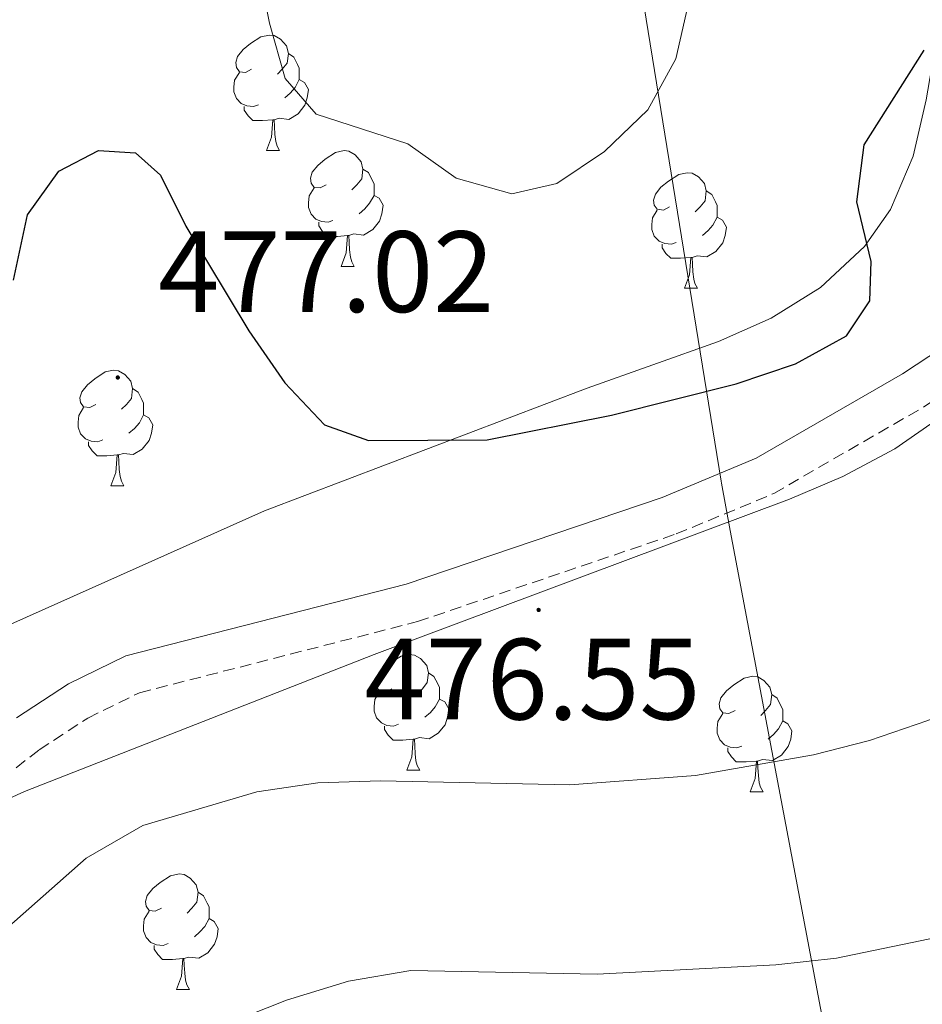
# Model space of a CAD drawing. Units: metres. Extents: x 572505 to 576992, y 4723791 to 4726809.
# Drawn here: x 574933 to 575011, y 4724555 to 4724641 of the extents above; entities that cross this region are included whole.
import ezdxf
from ezdxf.enums import TextEntityAlignment as Align

# ---------------------------------------------------------------- set-up
doc = ezdxf.new("R2010")
doc.units = ezdxf.units.M
doc.header["$MEASUREMENT"] = 0
doc.linetypes.add('TRAZOSX2', pattern=[1.5, 1, -0.5])
for name, color, linetype, lineweight in [('Carátula', 7, 'Continuous', 5), ('Level 1', 19, 'Continuous', 0), ('Level 21', 19, 'Continuous', 0), ('Level 35', 92, 'Continuous', 0), ('Level 36', 19, 'Continuous', 40), ('Level 4', 36, 'Continuous', 30), ('Level 41', 19, 'Continuous', 0), ('Level 5', 36, 'Continuous', 0), ('Level 7', 1, 'Continuous', 0)]:
    doc.layers.add(name, color=color, linetype=linetype, lineweight=lineweight)
doc.styles.add('Arial', font='ARIAL.TTF', dxfattribs={"height": 0.2})

# ---------------------------------------------------------------- blocks, each defined once
blk = doc.blocks.new('5PATER')
at = {"layer": 'Carátula', "linetype": 'Continuous', "lineweight": 5}
h = blk.add_hatch(color=250, dxfattribs=at)
edge = h.paths.add_edge_path()
edge.add_ellipse((0, 0.01), major_axis=(-1.33, -1.34), ratio=0.999422, start_angle=0, end_angle=360)

msp = doc.modelspace()

# ---------------------------------------------------------------- linework, layer by layer
at = {"layer": 'Level 1', "color": 19, "linetype": 'Continuous', "lineweight": 0, "ltscale": 0.5}
msp.add_polyline3d([(575062.727, 4724212.142, 493.46), (575062.677, 4724212.412, 493.53), (575055.226, 4724257.774, 506.67), (575046.817, 4724312.125, 519.58), (575034.52, 4724376.447, 514.53), (575023.342, 4724435.839, 504.64), (575014.404, 4724490.961, 504.85), (575002.786, 4724552.623, 486.94), (574994.565, 4724596.224, 476.62), (574993.796, 4724600.334, 476.37), (574993.756, 4724600.494, 476.37), (574984.537, 4724657.376, 465.38), (574976.379, 4724712.508, 461.61), (574967.46, 4724766.859, 455.07), (574959.092, 4724825.421, 453.11), (574952.001, 4724872.062, 450), (574946.805, 4724893.223, 448.14), (574945.427, 4724898.843, 447.72), (574944.897, 4724900.994, 447.68), (574943.498, 4724906.714, 447.58), (574936.062, 4724926.955, 446.56), (574930.106, 4724943.136, 446.43), (574927.038, 4724951.486, 446.82)], dxfattribs=at)
at = {"layer": 'Level 21', "color": 19, "linetype": 'Continuous', "lineweight": 0}
msp.add_polyline3d([(574932.644, 4724579.961, 477.22), (574937.155, 4724582.91, 477.17), (574942.135, 4724585.35, 477.13), (574966.455, 4724591.577, 476.73), (574988.666, 4724599.095, 476.37), (574996.816, 4724602.494, 476.37), (575009.507, 4724609.813, 476.38), (575012.958, 4724612.113, 476.37), (575015.318, 4724614.992, 476.41), (575016.439, 4724620.662, 476.5), (575017.991, 4724632.552, 476.27), (575023.936, 4724658.612, 474.66), (575025.497, 4724663.662, 474.23), (575027.308, 4724667.762, 473.88), (575030.489, 4724672.502, 473.55), (575034.509, 4724676.321, 473.22), (575046.001, 4724684.73, 472.17), (575057.732, 4724694.049, 471.29), (575061.952, 4724697.109, 470.9), (575063.583, 4724698.098, 470.74)], dxfattribs=at)
at = {"layer": 'Level 21', "color": 19, "linetype": 'TRAZOSX2', "lineweight": 0}
msp.add_polyline3d([(574866.971, 4724552.077, 479.01), (574869.851, 4724552.967, 478.86), (574884.421, 4724556.465, 478.14), (574899.572, 4724560.204, 477.91), (574904.362, 4724561.623, 477.76), (574913.642, 4724565.002, 477.48), (574918.312, 4724566.792, 477.43), (574925.513, 4724570.131, 477.35), (574934.624, 4724577.19, 477.22), (574938.834, 4724579.95, 477.17), (574943.324, 4724582.15, 477.13), (574967.435, 4724588.317, 476.73), (574989.865, 4724595.925, 476.37), (574998.326, 4724599.434, 476.37), (575011.307, 4724606.923, 476.38), (575015.257, 4724609.562, 476.37), (575018.488, 4724613.502, 476.41), (575019.028, 4724616.212, 476.45)], dxfattribs=at)
at = {"layer": 'Level 35', "color": 92, "linetype": 'Continuous', "lineweight": 0, "ltscale": 0.5}
for points in [[(575039.693, 4724694.991, 476.05), (575030.031, 4724683.372, 476.22), (575027.79, 4724679.502, 476.31), (575021.728, 4724665.792, 476.68), (575014.655, 4724648.323, 477.23), (575013.254, 4724643.543, 477.4), (575011.562, 4724633.593, 477.77), (575010.411, 4724628.703, 477.95), (575008.46, 4724624.083, 478.14), (575006.21, 4724620.863, 478.28), (575002.389, 4724617.304, 478.46), (574998.119, 4724614.664, 478.65), (574993.548, 4724612.635, 478.84), (574982.138, 4724608.586, 479.33), (574954.157, 4724597.939, 481.24), (574922.365, 4724583.722, 483.16)], [(574963.664, 4724585.477, 482.93), (574999.685, 4724598.944, 481.36), (575004.336, 4724600.913, 481.13), (575008.826, 4724603.303, 480.89), (575012.996, 4724606.193, 480.66), (575016.687, 4724609.662, 480.42), (575019.688, 4724613.712, 480.18), (575021.818, 4724618.342, 479.89), (575025.221, 4724632.902, 478.89), (575026.092, 4724635.502, 478.73), (575031.484, 4724649.381, 478.03), (575035.376, 4724658.511, 477.6), (575039.907, 4724667.49, 477.16), (575042.678, 4724672.19, 476.9), (575045.589, 4724676.45, 476.64), (575048.85, 4724680.43, 476.38), (575052.44, 4724684.049, 476.11), (575056.341, 4724687.259, 475.83), (575060.541, 4724689.999, 475.55)], [(574881.291, 4724553.006, 484.31), (574885.951, 4724555.315, 484.07), (574890.741, 4724556.865, 483.87), (574900.391, 4724559.164, 483.55), (574905.081, 4724560.683, 483.42), (574933.363, 4724573.581, 482.65), (574963.664, 4724585.477, 482.93)]]:
    msp.add_polyline3d(points, dxfattribs=at)
at = {"layer": 'Level 36', "color": 92, "linetype": 'Continuous', "lineweight": 0}
for points in [[(574953.045, 4724636.249, 0.01), (574952.524, 4724635.979, 0.01), (574951.985, 4724636.039, 0.01), (574951.725, 4724636.409, 0.01), (574951.665, 4724636.829, 0.01), (574951.825, 4724637.349, 0.01), (574952.305, 4724637.949, 0.01), (574952.945, 4724638.479, 0.01), (574953.835, 4724639.059, 0.01), (574954.585, 4724639.219, 0.01), (574955.005, 4724639.169, 0.01), (574955.545, 4724638.849, 0.01), (574956.075, 4724638.269, 0.01), (574956.235, 4724637.629, 0.01), (574956.125, 4724636.779, 0.01), (574955.704, 4724636.249, 0.01), (574955.284, 4724635.819, 0.01)], [(574953.045, 4724636.249, 0.01), (574952.524, 4724635.979, 0.01), (574951.985, 4724636.039, 0.01), (574951.725, 4724636.409, 0.01), (574951.665, 4724636.829, 0.01), (574951.825, 4724637.349, 0.01), (574952.305, 4724637.949, 0.01), (574952.945, 4724638.479, 0.01), (574953.835, 4724639.059, 0.01), (574954.585, 4724639.219, 0.01), (574955.005, 4724639.169, 0.01), (574955.545, 4724638.849, 0.01), (574956.075, 4724638.269, 0.01), (574956.235, 4724637.629, 0.01), (574956.125, 4724636.779, 0.01), (574955.704, 4724636.249, 0.01), (574955.284, 4724635.819, 0.01)], [(574956.235, 4724637.629, 0.01), (574956.705, 4724637.309, 0.01), (574957.024, 4724636.669, 0.01), (574957.184, 4724636.349, 0.01), (574957.184, 4724635.769, 0.01), (574957.184, 4724635.349, 0.01), (574956.814, 4724634.659, 0.01), (574956.394, 4724634.179, 0.01), (574955.914, 4724633.759, 0.01)], [(574956.235, 4724637.629, 0.01), (574956.705, 4724637.309, 0.01), (574957.024, 4724636.669, 0.01), (574957.184, 4724636.349, 0.01), (574957.184, 4724635.769, 0.01), (574957.184, 4724635.349, 0.01), (574956.814, 4724634.659, 0.01), (574956.394, 4724634.179, 0.01), (574955.914, 4724633.759, 0.01)], [(574953.634, 4724633.169, 0.01), (574953.204, 4724633.009, 0.01), (574952.624, 4724633.069, 0.01), (574952.144, 4724633.279, 0.01), (574951.724, 4724633.699, 0.01), (574951.504, 4724634.289, 0.01), (574951.504, 4724634.709, 0.01), (574951.564, 4724635.289, 0.01), (574951.984, 4724635.979, 0.01)], [(574953.634, 4724633.169, 0.01), (574953.204, 4724633.009, 0.01), (574952.624, 4724633.069, 0.01), (574952.144, 4724633.279, 0.01), (574951.724, 4724633.699, 0.01), (574951.504, 4724634.289, 0.01), (574951.504, 4724634.709, 0.01), (574951.564, 4724635.289, 0.01), (574951.984, 4724635.979, 0.01)], [(574957.184, 4724635.349, 0.01), (574957.644, 4724635.099, 0.01), (574957.984, 4724634.479, 0.01), (574957.874, 4724633.759, 0.01), (574957.664, 4724633.119, 0.01), (574957.084, 4724632.379, 0.01), (574956.284, 4724631.899, 0.01), (574955.434, 4724631.999, 0.01), (574955.004, 4724631.869, 0.01)], [(574957.184, 4724635.349, 0.01), (574957.644, 4724635.099, 0.01), (574957.984, 4724634.479, 0.01), (574957.874, 4724633.759, 0.01), (574957.664, 4724633.119, 0.01), (574957.084, 4724632.379, 0.01), (574956.284, 4724631.899, 0.01), (574955.434, 4724631.999, 0.01), (574955.004, 4724631.869, 0.01)], [(574954.894, 4724631.869, 0.01), (574954.004, 4724631.789, 0.01), (574953.164, 4724631.789, 0.01), (574952.734, 4724632.219, 0.01), (574952.414, 4724632.689, 0.01), (574952.414, 4724633.009, 0.01)], [(574954.894, 4724631.869, 0.01), (574954.004, 4724631.789, 0.01), (574953.164, 4724631.789, 0.01), (574952.734, 4724632.219, 0.01), (574952.414, 4724632.689, 0.01), (574952.414, 4724633.009, 0.01)], [(574954.343, 4724629.189, 0.01), (574954.783, 4724630.349, 0.01), (574954.894, 4724631.869, 0.01), (574955.004, 4724631.869, 0.01), (574955.043, 4724631.289, 0.01), (574955.073, 4724630.599, 0.01), (574955.143, 4724629.989, 0.01), (574955.263, 4724629.589, 0.01), (574955.473, 4724629.189, 0.01)], [(574954.343, 4724629.189, 0.01), (574954.783, 4724630.349, 0.01), (574954.894, 4724631.869, 0.01), (574955.004, 4724631.869, 0.01), (574955.043, 4724631.289, 0.01), (574955.073, 4724630.599, 0.01), (574955.143, 4724629.989, 0.01), (574955.263, 4724629.589, 0.01), (574955.473, 4724629.189, 0.01)], [(574954.343, 4724629.189, 0.01), (574955.473, 4724629.189, 0.01)], [(574954.343, 4724629.189, 0.01), (574955.473, 4724629.189, 0.01)], [(574959.522, 4724626.208, 0.01), (574958.992, 4724625.948, 0.01), (574958.462, 4724625.999, 0.01), (574958.202, 4724626.369, 0.01), (574958.142, 4724626.799, 0.01), (574958.303, 4724627.319, 0.01), (574958.783, 4724627.909, 0.01), (574959.423, 4724628.438, 0.01), (574960.323, 4724629.028, 0.01), (574961.063, 4724629.188, 0.01), (574961.483, 4724629.128, 0.01), (574962.023, 4724628.818, 0.01), (574962.543, 4724628.228, 0.01), (574962.702, 4724627.588, 0.01), (574962.602, 4724626.738, 0.01), (574962.172, 4724626.208, 0.01), (574961.752, 4724625.788, 0.01)], [(574959.522, 4724626.208, 0.01), (574958.992, 4724625.948, 0.01), (574958.462, 4724625.999, 0.01), (574958.202, 4724626.369, 0.01), (574958.142, 4724626.799, 0.01), (574958.303, 4724627.319, 0.01), (574958.783, 4724627.909, 0.01), (574959.423, 4724628.438, 0.01), (574960.323, 4724629.028, 0.01), (574961.063, 4724629.188, 0.01), (574961.483, 4724629.128, 0.01), (574962.023, 4724628.818, 0.01), (574962.543, 4724628.228, 0.01), (574962.702, 4724627.588, 0.01), (574962.602, 4724626.738, 0.01), (574962.172, 4724626.208, 0.01), (574961.752, 4724625.788, 0.01)], [(574962.702, 4724627.588, 0.01), (574963.182, 4724627.278, 0.01), (574963.502, 4724626.638, 0.01), (574963.662, 4724626.318, 0.01), (574963.662, 4724625.738, 0.01), (574963.662, 4724625.308, 0.01), (574963.282, 4724624.618, 0.01), (574962.862, 4724624.138, 0.01), (574962.382, 4724623.718, 0.01)], [(574962.702, 4724627.588, 0.01), (574963.182, 4724627.278, 0.01), (574963.502, 4724626.638, 0.01), (574963.662, 4724626.318, 0.01), (574963.662, 4724625.738, 0.01), (574963.662, 4724625.308, 0.01), (574963.282, 4724624.618, 0.01), (574962.862, 4724624.138, 0.01), (574962.382, 4724623.718, 0.01)], [(574989.291, 4724624.305, 0.01), (574988.761, 4724624.035, 0.01), (574988.231, 4724624.095, 0.01), (574987.971, 4724624.465, 0.01), (574987.911, 4724624.885, 0.01), (574988.071, 4724625.405, 0.01), (574988.551, 4724626.005, 0.01), (574989.191, 4724626.535, 0.01), (574990.091, 4724627.115, 0.01), (574990.831, 4724627.275, 0.01), (574991.261, 4724627.225, 0.01), (574991.791, 4724626.905, 0.01), (574992.321, 4724626.325, 0.01), (574992.481, 4724625.685, 0.01), (574992.371, 4724624.845, 0.01), (574991.941, 4724624.305, 0.01), (574991.521, 4724623.875, 0.01)], [(574989.291, 4724624.305, 0.01), (574988.761, 4724624.035, 0.01), (574988.231, 4724624.095, 0.01), (574987.971, 4724624.465, 0.01), (574987.911, 4724624.885, 0.01), (574988.071, 4724625.405, 0.01), (574988.551, 4724626.005, 0.01), (574989.191, 4724626.535, 0.01), (574990.091, 4724627.115, 0.01), (574990.831, 4724627.275, 0.01), (574991.261, 4724627.225, 0.01), (574991.791, 4724626.905, 0.01), (574992.321, 4724626.325, 0.01), (574992.481, 4724625.685, 0.01), (574992.371, 4724624.845, 0.01), (574991.941, 4724624.305, 0.01), (574991.521, 4724623.875, 0.01)], [(574960.102, 4724623.128, 0.01), (574959.682, 4724622.968, 0.01), (574959.102, 4724623.028, 0.01), (574958.622, 4724623.238, 0.01), (574958.202, 4724623.669, 0.01), (574957.982, 4724624.249, 0.01), (574957.982, 4724624.669, 0.01), (574958.042, 4724625.259, 0.01), (574958.462, 4724625.949, 0.01)], [(574960.102, 4724623.128, 0.01), (574959.682, 4724622.968, 0.01), (574959.102, 4724623.028, 0.01), (574958.622, 4724623.238, 0.01), (574958.202, 4724623.669, 0.01), (574957.982, 4724624.249, 0.01), (574957.982, 4724624.669, 0.01), (574958.042, 4724625.259, 0.01), (574958.462, 4724625.949, 0.01)], [(574963.662, 4724625.308, 0.01), (574964.112, 4724625.058, 0.01), (574964.462, 4724624.448, 0.01), (574964.342, 4724623.718, 0.01), (574964.142, 4724623.078, 0.01), (574963.551, 4724622.338, 0.01), (574962.761, 4724621.858, 0.01), (574961.901, 4724621.968, 0.01), (574961.481, 4724621.838, 0.01)], [(574963.662, 4724625.308, 0.01), (574964.112, 4724625.058, 0.01), (574964.462, 4724624.448, 0.01), (574964.342, 4724623.718, 0.01), (574964.142, 4724623.078, 0.01), (574963.551, 4724622.338, 0.01), (574962.761, 4724621.858, 0.01), (574961.901, 4724621.968, 0.01), (574961.481, 4724621.838, 0.01)], [(574992.481, 4724625.685, 0.01), (574992.951, 4724625.375, 0.01), (574993.271, 4724624.735, 0.01), (574993.431, 4724624.415, 0.01), (574993.431, 4724623.835, 0.01), (574993.43, 4724623.405, 0.01), (574993.06, 4724622.725, 0.01), (574992.64, 4724622.245, 0.01), (574992.16, 4724621.825, 0.01)], [(574992.481, 4724625.685, 0.01), (574992.951, 4724625.375, 0.01), (574993.271, 4724624.735, 0.01), (574993.431, 4724624.415, 0.01), (574993.431, 4724623.835, 0.01), (574993.43, 4724623.405, 0.01), (574993.06, 4724622.725, 0.01), (574992.64, 4724622.245, 0.01), (574992.16, 4724621.825, 0.01)], [(574989.88, 4724621.225, 0.01), (574989.45, 4724621.065, 0.01), (574988.87, 4724621.125, 0.01), (574988.39, 4724621.335, 0.01), (574987.97, 4724621.755, 0.01), (574987.75, 4724622.345, 0.01), (574987.751, 4724622.765, 0.01), (574987.811, 4724623.345, 0.01), (574988.231, 4724624.035, 0.01)], [(574989.88, 4724621.225, 0.01), (574989.45, 4724621.065, 0.01), (574988.87, 4724621.125, 0.01), (574988.39, 4724621.335, 0.01), (574987.97, 4724621.755, 0.01), (574987.75, 4724622.345, 0.01), (574987.751, 4724622.765, 0.01), (574987.811, 4724623.345, 0.01), (574988.231, 4724624.035, 0.01)], [(574961.361, 4724621.838, 0.01), (574960.481, 4724621.748, 0.01), (574959.631, 4724621.748, 0.01), (574959.202, 4724622.178, 0.01), (574958.882, 4724622.658, 0.01), (574958.882, 4724622.968, 0.01)], [(574961.361, 4724621.838, 0.01), (574960.481, 4724621.748, 0.01), (574959.631, 4724621.748, 0.01), (574959.202, 4724622.178, 0.01), (574958.882, 4724622.658, 0.01), (574958.882, 4724622.968, 0.01)], [(574993.43, 4724623.405, 0.01), (574993.88, 4724623.165, 0.01), (574994.23, 4724622.545, 0.01), (574994.12, 4724621.825, 0.01), (574993.91, 4724621.185, 0.01), (574993.32, 4724620.445, 0.01), (574992.53, 4724619.965, 0.01), (574991.68, 4724620.065, 0.01), (574991.25, 4724619.925, 0.01)], [(574993.43, 4724623.405, 0.01), (574993.88, 4724623.165, 0.01), (574994.23, 4724622.545, 0.01), (574994.12, 4724621.825, 0.01), (574993.91, 4724621.185, 0.01), (574993.32, 4724620.445, 0.01), (574992.53, 4724619.965, 0.01), (574991.68, 4724620.065, 0.01), (574991.25, 4724619.925, 0.01)], [(574960.821, 4724619.148, 0.01), (574961.261, 4724620.308, 0.01), (574961.361, 4724621.838, 0.01), (574961.481, 4724621.838, 0.01), (574961.511, 4724621.248, 0.01), (574961.541, 4724620.568, 0.01), (574961.621, 4724619.948, 0.01), (574961.731, 4724619.548, 0.01), (574961.941, 4724619.148, 0.01)], [(574960.821, 4724619.148, 0.01), (574961.261, 4724620.308, 0.01), (574961.361, 4724621.838, 0.01), (574961.481, 4724621.838, 0.01), (574961.511, 4724621.248, 0.01), (574961.541, 4724620.568, 0.01), (574961.621, 4724619.948, 0.01), (574961.731, 4724619.548, 0.01), (574961.941, 4724619.148, 0.01)], [(574991.14, 4724619.925, 0.01), (574990.25, 4724619.845, 0.01), (574989.4, 4724619.845, 0.01), (574988.98, 4724620.275, 0.01), (574988.66, 4724620.745, 0.01), (574988.66, 4724621.065, 0.01)], [(574991.14, 4724619.925, 0.01), (574990.25, 4724619.845, 0.01), (574989.4, 4724619.845, 0.01), (574988.98, 4724620.275, 0.01), (574988.66, 4724620.745, 0.01), (574988.66, 4724621.065, 0.01)], [(574990.589, 4724617.245, 0.01), (574991.03, 4724618.405, 0.01), (574991.14, 4724619.925, 0.01), (574991.25, 4724619.925, 0.01), (574991.28, 4724619.345, 0.01), (574991.32, 4724618.665, 0.01), (574991.39, 4724618.045, 0.01), (574991.499, 4724617.645, 0.01), (574991.719, 4724617.245, 0.01)], [(574990.589, 4724617.245, 0.01), (574991.03, 4724618.405, 0.01), (574991.14, 4724619.925, 0.01), (574991.25, 4724619.925, 0.01), (574991.28, 4724619.345, 0.01), (574991.32, 4724618.665, 0.01), (574991.39, 4724618.045, 0.01), (574991.499, 4724617.645, 0.01), (574991.719, 4724617.245, 0.01)], [(574960.821, 4724619.148, 0.01), (574961.941, 4724619.148, 0.01)], [(574960.821, 4724619.148, 0.01), (574961.941, 4724619.148, 0.01)], [(574990.589, 4724617.245, 0.01), (574991.719, 4724617.245, 0.01)], [(574990.589, 4724617.245, 0.01), (574991.719, 4724617.245, 0.01)], [(574939.539, 4724607.16, 0.01), (574939.009, 4724606.9, 0.01), (574938.479, 4724606.95, 0.01), (574938.219, 4724607.32, 0.01), (574938.159, 4724607.75, 0.01), (574938.32, 4724608.27, 0.01), (574938.8, 4724608.86, 0.01), (574939.44, 4724609.39, 0.01), (574940.34, 4724609.98, 0.01), (574941.08, 4724610.14, 0.01), (574941.51, 4724610.08, 0.01), (574942.04, 4724609.77, 0.01), (574942.57, 4724609.18, 0.01), (574942.729, 4724608.54, 0.01), (574942.619, 4724607.69, 0.01), (574942.189, 4724607.16, 0.01), (574941.769, 4724606.74, 0.01)], [(574939.539, 4724607.16, 0.01), (574939.009, 4724606.9, 0.01), (574938.479, 4724606.95, 0.01), (574938.219, 4724607.32, 0.01), (574938.159, 4724607.75, 0.01), (574938.32, 4724608.27, 0.01), (574938.8, 4724608.86, 0.01), (574939.44, 4724609.39, 0.01), (574940.34, 4724609.98, 0.01), (574941.08, 4724610.14, 0.01), (574941.51, 4724610.08, 0.01), (574942.04, 4724609.77, 0.01), (574942.57, 4724609.18, 0.01), (574942.729, 4724608.54, 0.01), (574942.619, 4724607.69, 0.01), (574942.189, 4724607.16, 0.01), (574941.769, 4724606.74, 0.01)], [(574942.729, 4724608.54, 0.01), (574943.199, 4724608.23, 0.01), (574943.519, 4724607.59, 0.01), (574943.679, 4724607.27, 0.01), (574943.679, 4724606.69, 0.01), (574943.679, 4724606.26, 0.01), (574943.309, 4724605.57, 0.01), (574942.889, 4724605.09, 0.01), (574942.409, 4724604.67, 0.01)], [(574942.729, 4724608.54, 0.01), (574943.199, 4724608.23, 0.01), (574943.519, 4724607.59, 0.01), (574943.679, 4724607.27, 0.01), (574943.679, 4724606.69, 0.01), (574943.679, 4724606.26, 0.01), (574943.309, 4724605.57, 0.01), (574942.889, 4724605.09, 0.01), (574942.409, 4724604.67, 0.01)], [(574940.129, 4724604.08, 0.01), (574939.699, 4724603.92, 0.01), (574939.119, 4724603.98, 0.01), (574938.639, 4724604.19, 0.01), (574938.219, 4724604.62, 0.01), (574937.999, 4724605.2, 0.01), (574937.999, 4724605.62, 0.01), (574938.059, 4724606.21, 0.01), (574938.479, 4724606.9, 0.01)], [(574940.129, 4724604.08, 0.01), (574939.699, 4724603.92, 0.01), (574939.119, 4724603.98, 0.01), (574938.639, 4724604.19, 0.01), (574938.219, 4724604.62, 0.01), (574937.999, 4724605.2, 0.01), (574937.999, 4724605.62, 0.01), (574938.059, 4724606.21, 0.01), (574938.479, 4724606.9, 0.01)], [(574943.679, 4724606.26, 0.01), (574944.129, 4724606.01, 0.01), (574944.479, 4724605.4, 0.01), (574944.369, 4724604.67, 0.01), (574944.158, 4724604.03, 0.01), (574943.568, 4724603.29, 0.01), (574942.778, 4724602.81, 0.01), (574941.928, 4724602.92, 0.01), (574941.498, 4724602.79, 0.01)], [(574943.679, 4724606.26, 0.01), (574944.129, 4724606.01, 0.01), (574944.479, 4724605.4, 0.01), (574944.369, 4724604.67, 0.01), (574944.158, 4724604.03, 0.01), (574943.568, 4724603.29, 0.01), (574942.778, 4724602.81, 0.01), (574941.928, 4724602.92, 0.01), (574941.498, 4724602.79, 0.01)], [(574941.388, 4724602.79, 0.01), (574940.498, 4724602.7, 0.01), (574939.648, 4724602.7, 0.01), (574939.229, 4724603.13, 0.01), (574938.909, 4724603.61, 0.01), (574938.909, 4724603.92, 0.01)], [(574941.388, 4724602.79, 0.01), (574940.498, 4724602.7, 0.01), (574939.648, 4724602.7, 0.01), (574939.229, 4724603.13, 0.01), (574938.909, 4724603.61, 0.01), (574938.909, 4724603.92, 0.01)], [(574940.838, 4724600.1, 0.01), (574941.278, 4724601.26, 0.01), (574941.388, 4724602.79, 0.01), (574941.498, 4724602.79, 0.01), (574941.528, 4724602.2, 0.01), (574941.568, 4724601.52, 0.01), (574941.638, 4724600.9, 0.01), (574941.748, 4724600.5, 0.01), (574941.968, 4724600.1, 0.01)], [(574940.838, 4724600.1, 0.01), (574941.278, 4724601.26, 0.01), (574941.388, 4724602.79, 0.01), (574941.498, 4724602.79, 0.01), (574941.528, 4724602.2, 0.01), (574941.568, 4724601.52, 0.01), (574941.638, 4724600.9, 0.01), (574941.748, 4724600.5, 0.01), (574941.968, 4724600.1, 0.01)], [(574940.838, 4724600.1, 0.01), (574941.968, 4724600.1, 0.01)], [(574940.838, 4724600.1, 0.01), (574941.968, 4724600.1, 0.01)], [(574965.203, 4724582.497, 0.01), (574964.673, 4724582.237, 0.01), (574964.143, 4724582.297, 0.01), (574963.884, 4724582.657, 0.01), (574963.824, 4724583.087, 0.01), (574963.984, 4724583.607, 0.01), (574964.464, 4724584.197, 0.01), (574965.104, 4724584.737, 0.01), (574966.004, 4724585.317, 0.01), (574966.744, 4724585.477, 0.01), (574967.174, 4724585.417, 0.01), (574967.704, 4724585.107, 0.01), (574968.234, 4724584.517, 0.01), (574968.394, 4724583.877, 0.01), (574968.283, 4724583.037, 0.01), (574967.853, 4724582.497, 0.01), (574967.433, 4724582.077, 0.01)], [(574965.203, 4724582.497, 0.01), (574964.673, 4724582.237, 0.01), (574964.143, 4724582.297, 0.01), (574963.884, 4724582.657, 0.01), (574963.824, 4724583.087, 0.01), (574963.984, 4724583.607, 0.01), (574964.464, 4724584.197, 0.01), (574965.104, 4724584.737, 0.01), (574966.004, 4724585.317, 0.01), (574966.744, 4724585.477, 0.01), (574967.174, 4724585.417, 0.01), (574967.704, 4724585.107, 0.01), (574968.234, 4724584.517, 0.01), (574968.394, 4724583.877, 0.01), (574968.283, 4724583.037, 0.01), (574967.853, 4724582.497, 0.01), (574967.433, 4724582.077, 0.01)], [(574968.394, 4724583.877, 0.01), (574968.864, 4724583.567, 0.01), (574969.183, 4724582.927, 0.01), (574969.343, 4724582.607, 0.01), (574969.343, 4724582.027, 0.01), (574969.343, 4724581.597, 0.01), (574968.973, 4724580.917, 0.01), (574968.553, 4724580.437, 0.01), (574968.073, 4724580.017, 0.01)], [(574968.394, 4724583.877, 0.01), (574968.864, 4724583.567, 0.01), (574969.183, 4724582.927, 0.01), (574969.343, 4724582.607, 0.01), (574969.343, 4724582.027, 0.01), (574969.343, 4724581.597, 0.01), (574968.973, 4724580.917, 0.01), (574968.553, 4724580.437, 0.01), (574968.073, 4724580.017, 0.01)], [(574994.972, 4724580.604, 0.01), (574994.442, 4724580.334, 0.01), (574993.912, 4724580.394, 0.01), (574993.652, 4724580.764, 0.01), (574993.592, 4724581.184, 0.01), (574993.752, 4724581.704, 0.01), (574994.232, 4724582.304, 0.01), (574994.872, 4724582.834, 0.01), (574995.773, 4724583.414, 0.01), (574996.513, 4724583.574, 0.01), (574996.943, 4724583.524, 0.01), (574997.472, 4724583.204, 0.01), (574998.002, 4724582.624, 0.01), (574998.162, 4724581.984, 0.01), (574998.052, 4724581.134, 0.01), (574997.622, 4724580.604, 0.01), (574997.202, 4724580.174, 0.01)], [(574994.972, 4724580.604, 0.01), (574994.442, 4724580.334, 0.01), (574993.912, 4724580.394, 0.01), (574993.652, 4724580.764, 0.01), (574993.592, 4724581.184, 0.01), (574993.752, 4724581.704, 0.01), (574994.232, 4724582.304, 0.01), (574994.872, 4724582.834, 0.01), (574995.773, 4724583.414, 0.01), (574996.513, 4724583.574, 0.01), (574996.943, 4724583.524, 0.01), (574997.472, 4724583.204, 0.01), (574998.002, 4724582.624, 0.01), (574998.162, 4724581.984, 0.01), (574998.052, 4724581.134, 0.01), (574997.622, 4724580.604, 0.01), (574997.202, 4724580.174, 0.01)], [(574965.793, 4724579.417, 0.01), (574965.363, 4724579.257, 0.01), (574964.783, 4724579.317, 0.01), (574964.303, 4724579.537, 0.01), (574963.883, 4724579.957, 0.01), (574963.663, 4724580.537, 0.01), (574963.663, 4724580.957, 0.01), (574963.723, 4724581.547, 0.01), (574964.143, 4724582.237, 0.01)], [(574965.793, 4724579.417, 0.01), (574965.363, 4724579.257, 0.01), (574964.783, 4724579.317, 0.01), (574964.303, 4724579.537, 0.01), (574963.883, 4724579.957, 0.01), (574963.663, 4724580.537, 0.01), (574963.663, 4724580.957, 0.01), (574963.723, 4724581.547, 0.01), (574964.143, 4724582.237, 0.01)], [(574969.343, 4724581.597, 0.01), (574969.793, 4724581.357, 0.01), (574970.143, 4724580.737, 0.01), (574970.033, 4724580.017, 0.01), (574969.823, 4724579.377, 0.01), (574969.233, 4724578.637, 0.01), (574968.443, 4724578.157, 0.01), (574967.593, 4724578.257, 0.01), (574967.163, 4724578.127, 0.01)], [(574969.343, 4724581.597, 0.01), (574969.793, 4724581.357, 0.01), (574970.143, 4724580.737, 0.01), (574970.033, 4724580.017, 0.01), (574969.823, 4724579.377, 0.01), (574969.233, 4724578.637, 0.01), (574968.443, 4724578.157, 0.01), (574967.593, 4724578.257, 0.01), (574967.163, 4724578.127, 0.01)], [(574998.162, 4724581.984, 0.01), (574998.632, 4724581.664, 0.01), (574998.952, 4724581.024, 0.01), (574999.112, 4724580.704, 0.01), (574999.112, 4724580.124, 0.01), (574999.112, 4724579.704, 0.01), (574998.742, 4724579.014, 0.01), (574998.321, 4724578.534, 0.01), (574997.841, 4724578.114, 0.01)], [(574998.162, 4724581.984, 0.01), (574998.632, 4724581.664, 0.01), (574998.952, 4724581.024, 0.01), (574999.112, 4724580.704, 0.01), (574999.112, 4724580.124, 0.01), (574999.112, 4724579.704, 0.01), (574998.742, 4724579.014, 0.01), (574998.321, 4724578.534, 0.01), (574997.841, 4724578.114, 0.01)], [(574995.561, 4724577.524, 0.01), (574995.131, 4724577.364, 0.01), (574994.551, 4724577.424, 0.01), (574994.071, 4724577.634, 0.01), (574993.652, 4724578.054, 0.01), (574993.432, 4724578.644, 0.01), (574993.432, 4724579.064, 0.01), (574993.492, 4724579.644, 0.01), (574993.912, 4724580.334, 0.01)], [(574995.561, 4724577.524, 0.01), (574995.131, 4724577.364, 0.01), (574994.551, 4724577.424, 0.01), (574994.071, 4724577.634, 0.01), (574993.652, 4724578.054, 0.01), (574993.432, 4724578.644, 0.01), (574993.432, 4724579.064, 0.01), (574993.492, 4724579.644, 0.01), (574993.912, 4724580.334, 0.01)], [(574967.053, 4724578.127, 0.01), (574966.163, 4724578.037, 0.01), (574965.313, 4724578.037, 0.01), (574964.893, 4724578.477, 0.01), (574964.573, 4724578.947, 0.01), (574964.573, 4724579.257, 0.01)], [(574967.053, 4724578.127, 0.01), (574966.163, 4724578.037, 0.01), (574965.313, 4724578.037, 0.01), (574964.893, 4724578.477, 0.01), (574964.573, 4724578.947, 0.01), (574964.573, 4724579.257, 0.01)], [(574999.112, 4724579.704, 0.01), (574999.562, 4724579.454, 0.01), (574999.911, 4724578.834, 0.01), (574999.801, 4724578.114, 0.01), (574999.591, 4724577.474, 0.01), (574999.001, 4724576.734, 0.01), (574998.211, 4724576.254, 0.01), (574997.361, 4724576.354, 0.01), (574996.931, 4724576.224, 0.01)], [(574999.112, 4724579.704, 0.01), (574999.562, 4724579.454, 0.01), (574999.911, 4724578.834, 0.01), (574999.801, 4724578.114, 0.01), (574999.591, 4724577.474, 0.01), (574999.001, 4724576.734, 0.01), (574998.211, 4724576.254, 0.01), (574997.361, 4724576.354, 0.01), (574996.931, 4724576.224, 0.01)], [(574966.502, 4724575.437, 0.01), (574966.942, 4724576.597, 0.01), (574967.053, 4724578.127, 0.01), (574967.163, 4724578.127, 0.01), (574967.192, 4724577.537, 0.01), (574967.232, 4724576.857, 0.01), (574967.302, 4724576.237, 0.01), (574967.412, 4724575.837, 0.01), (574967.632, 4724575.437, 0.01)], [(574966.502, 4724575.437, 0.01), (574966.942, 4724576.597, 0.01), (574967.053, 4724578.127, 0.01), (574967.163, 4724578.127, 0.01), (574967.192, 4724577.537, 0.01), (574967.232, 4724576.857, 0.01), (574967.302, 4724576.237, 0.01), (574967.412, 4724575.837, 0.01), (574967.632, 4724575.437, 0.01)], [(574996.821, 4724576.224, 0.01), (574995.931, 4724576.144, 0.01), (574995.081, 4724576.144, 0.01), (574994.661, 4724576.574, 0.01), (574994.341, 4724577.044, 0.01), (574994.341, 4724577.364, 0.01)], [(574996.821, 4724576.224, 0.01), (574995.931, 4724576.144, 0.01), (574995.081, 4724576.144, 0.01), (574994.661, 4724576.574, 0.01), (574994.341, 4724577.044, 0.01), (574994.341, 4724577.364, 0.01)], [(574996.271, 4724573.544, 0.01), (574996.711, 4724574.704, 0.01), (574996.821, 4724576.224, 0.01), (574996.931, 4724576.224, 0.01), (574996.961, 4724575.644, 0.01), (574997.001, 4724574.954, 0.01), (574997.071, 4724574.344, 0.01), (574997.181, 4724573.944, 0.01), (574997.401, 4724573.544, 0.01)], [(574996.271, 4724573.544, 0.01), (574996.711, 4724574.704, 0.01), (574996.821, 4724576.224, 0.01), (574996.931, 4724576.224, 0.01), (574996.961, 4724575.644, 0.01), (574997.001, 4724574.954, 0.01), (574997.071, 4724574.344, 0.01), (574997.181, 4724573.944, 0.01), (574997.401, 4724573.544, 0.01)], [(574966.502, 4724575.437, 0.01), (574967.632, 4724575.437, 0.01)], [(574966.502, 4724575.437, 0.01), (574967.632, 4724575.437, 0.01)], [(574996.271, 4724573.544, 0.01), (574997.401, 4724573.544, 0.01)], [(574996.271, 4724573.544, 0.01), (574997.401, 4724573.544, 0.01)], [(574945.22, 4724563.459, 0.01), (574944.69, 4724563.189, 0.01), (574944.16, 4724563.249, 0.01), (574943.901, 4724563.619, 0.01), (574943.841, 4724564.039, 0.01), (574944.001, 4724564.559, 0.01), (574944.481, 4724565.159, 0.01), (574945.121, 4724565.689, 0.01), (574946.021, 4724566.269, 0.01), (574946.761, 4724566.429, 0.01), (574947.191, 4724566.379, 0.01), (574947.721, 4724566.059, 0.01), (574948.251, 4724565.479, 0.01), (574948.411, 4724564.839, 0.01), (574948.3, 4724563.989, 0.01), (574947.87, 4724563.459, 0.01), (574947.45, 4724563.029, 0.01)], [(574945.22, 4724563.459, 0.01), (574944.69, 4724563.189, 0.01), (574944.16, 4724563.249, 0.01), (574943.901, 4724563.619, 0.01), (574943.841, 4724564.039, 0.01), (574944.001, 4724564.559, 0.01), (574944.481, 4724565.159, 0.01), (574945.121, 4724565.689, 0.01), (574946.021, 4724566.269, 0.01), (574946.761, 4724566.429, 0.01), (574947.191, 4724566.379, 0.01), (574947.721, 4724566.059, 0.01), (574948.251, 4724565.479, 0.01), (574948.411, 4724564.839, 0.01), (574948.3, 4724563.989, 0.01), (574947.87, 4724563.459, 0.01), (574947.45, 4724563.029, 0.01)], [(574948.411, 4724564.839, 0.01), (574948.881, 4724564.519, 0.01), (574949.2, 4724563.879, 0.01), (574949.36, 4724563.559, 0.01), (574949.36, 4724562.979, 0.01), (574949.36, 4724562.559, 0.01), (574948.99, 4724561.869, 0.01), (574948.57, 4724561.389, 0.01), (574948.09, 4724560.969, 0.01)], [(574948.411, 4724564.839, 0.01), (574948.881, 4724564.519, 0.01), (574949.2, 4724563.879, 0.01), (574949.36, 4724563.559, 0.01), (574949.36, 4724562.979, 0.01), (574949.36, 4724562.559, 0.01), (574948.99, 4724561.869, 0.01), (574948.57, 4724561.389, 0.01), (574948.09, 4724560.969, 0.01)], [(574945.81, 4724560.379, 0.01), (574945.38, 4724560.219, 0.01), (574944.8, 4724560.279, 0.01), (574944.32, 4724560.489, 0.01), (574943.9, 4724560.909, 0.01), (574943.68, 4724561.499, 0.01), (574943.68, 4724561.919, 0.01), (574943.74, 4724562.499, 0.01), (574944.16, 4724563.189, 0.01)], [(574945.81, 4724560.379, 0.01), (574945.38, 4724560.219, 0.01), (574944.8, 4724560.279, 0.01), (574944.32, 4724560.489, 0.01), (574943.9, 4724560.909, 0.01), (574943.68, 4724561.499, 0.01), (574943.68, 4724561.919, 0.01), (574943.74, 4724562.499, 0.01), (574944.16, 4724563.189, 0.01)], [(574949.36, 4724562.559, 0.01), (574949.81, 4724562.309, 0.01), (574950.16, 4724561.689, 0.01), (574950.05, 4724560.969, 0.01), (574949.84, 4724560.329, 0.01), (574949.25, 4724559.589, 0.01), (574948.459, 4724559.109, 0.01), (574947.61, 4724559.209, 0.01), (574947.18, 4724559.079, 0.01)], [(574949.36, 4724562.559, 0.01), (574949.81, 4724562.309, 0.01), (574950.16, 4724561.689, 0.01), (574950.05, 4724560.969, 0.01), (574949.84, 4724560.329, 0.01), (574949.25, 4724559.589, 0.01), (574948.459, 4724559.109, 0.01), (574947.61, 4724559.209, 0.01), (574947.18, 4724559.079, 0.01)], [(574947.07, 4724559.079, 0.01), (574946.18, 4724558.999, 0.01), (574945.33, 4724558.999, 0.01), (574944.91, 4724559.429, 0.01), (574944.59, 4724559.899, 0.01), (574944.59, 4724560.219, 0.01)], [(574947.07, 4724559.079, 0.01), (574946.18, 4724558.999, 0.01), (574945.33, 4724558.999, 0.01), (574944.91, 4724559.429, 0.01), (574944.59, 4724559.899, 0.01), (574944.59, 4724560.219, 0.01)], [(574946.519, 4724556.399, 0.01), (574946.959, 4724557.559, 0.01), (574947.07, 4724559.079, 0.01), (574947.18, 4724559.079, 0.01), (574947.209, 4724558.499, 0.01), (574947.249, 4724557.809, 0.01), (574947.319, 4724557.199, 0.01), (574947.429, 4724556.799, 0.01), (574947.649, 4724556.399, 0.01)], [(574946.519, 4724556.399, 0.01), (574946.959, 4724557.559, 0.01), (574947.07, 4724559.079, 0.01), (574947.18, 4724559.079, 0.01), (574947.209, 4724558.499, 0.01), (574947.249, 4724557.809, 0.01), (574947.319, 4724557.199, 0.01), (574947.429, 4724556.799, 0.01), (574947.649, 4724556.399, 0.01)], [(574946.519, 4724556.399, 0.01), (574947.649, 4724556.399, 0.01)], [(574946.519, 4724556.399, 0.01), (574947.649, 4724556.399, 0.01)]]:
    msp.add_polyline3d(points, dxfattribs=at)
at = {"layer": 'Level 4', "color": 36, "linetype": 'Continuous', "lineweight": 30}
msp.add_polyline3d([(574932.402, 4724617.941, 475.01), (574933.623, 4724623.631, 475.01), (574936.313, 4724627.411, 475.01), (574939.764, 4724629.211, 475.01), (574942.973, 4724629, 475.01), (574945.133, 4724627.06, 475.01), (574947.352, 4724622.62, 475.01), (574952.81, 4724613.559, 475.01), (574955.939, 4724609.049, 475.01), (574959.358, 4724605.398, 475.01), (574963.178, 4724604.038, 475.01), (574973.477, 4724604.107, 475.01), (574984.247, 4724606.226, 475.01), (574995.058, 4724608.944, 475.01), (575000.218, 4724610.684, 475.01), (575004.648, 4724613.114, 475.01), (575006.669, 4724616.163, 475.01), (575006.779, 4724619.573, 475.01), (575005.53, 4724624.744, 475.01), (575006.161, 4724629.704, 475.01), (575011.373, 4724637.913, 475.01)], dxfattribs=at)
at = {"layer": 'Level 5', "color": 36, "linetype": 'Continuous', "lineweight": 0}
for points in [[(574932.481, 4724665.852, 470.01), (574937.811, 4724664.701, 470.01), (574942.68, 4724662.531, 470.01), (574947.069, 4724659.35, 470.01), (574950.588, 4724655.25, 470.01), (574952.507, 4724650.629, 470.01), (574954.605, 4724640.249, 470.01), (574955.954, 4724635.439, 470.01), (574958.634, 4724632.359, 470.01), (574966.603, 4724629.778, 470.01), (574970.792, 4724626.787, 470.01), (574975.602, 4724625.427, 470.01), (574979.512, 4724626.326, 470.01), (574983.662, 4724629.116, 470.01), (574987.423, 4724632.736, 470.01), (574989.833, 4724637.155, 470.01), (574993.286, 4724652.285, 470.01), (574994.737, 4724657.075, 470.01), (574995.788, 4724659.805, 470.01), (575002.37, 4724671.504, 470.01), (575007.101, 4724681.244, 470.01), (575008.052, 4724686.374, 470.01)], [(574926.98, 4724557.461, 480.01), (574938.702, 4724567.8, 480.01), (574943.622, 4724570.639, 480.01), (574953.512, 4724573.548, 480.01), (574958.792, 4724574.338, 480.01), (574964.222, 4724574.517, 480.01), (574980.641, 4724574.166, 480.01), (574991.531, 4724574.974, 480.01), (575001.791, 4724576.763, 480.01), (575006.631, 4724578.013, 480.01), (575011.681, 4724579.752, 480.01), (575017.651, 4724582.212, 480.01), (575022.102, 4724584.471, 480.01), (575027.102, 4724587.671, 480.01), (575031.033, 4724590.76, 480.01), (575034.793, 4724595.29, 480.01), (575037.474, 4724599.77, 480.01), (575041.485, 4724603.179, 480.01), (575045.975, 4724605.379, 480.01), (575051.265, 4724607.359, 480.01), (575076.166, 4724618.456, 480.01)], [(574951.188, 4724553.528, 485.01), (574956.058, 4724555.478, 485.01), (574961.449, 4724557.107, 485.01), (574966.849, 4724558.057, 485.01), (574983.018, 4724557.715, 485.01), (574998.498, 4724558.543, 485.01), (575003.787, 4724559.103, 485.01), (575014.237, 4724561.292, 485.01), (575019.198, 4724563.031, 485.01), (575023.598, 4724565.391, 485.01), (575028.628, 4724569.1, 485.01), (575032.929, 4724572.82, 485.01), (575037.649, 4724575.86, 485.01), (575042.26, 4724577.779, 485.01), (575053.3, 4724581.598, 485.01), (575073.761, 4724590.766, 485.01)]]:
    msp.add_polyline3d(points, dxfattribs=at)

# ---------------------------------------------------------------- block references
at = {"layer": 'Level 7', "color": 19, "linetype": 'Continuous', "lineweight": 0, "xscale": 0.09999983015004542, "yscale": 0.09999983015004542}
for p in [(574941.44, 4724609.5, 477.03), (574977.94, 4724589.33, 476.56)]:
    msp.add_blockref('5PATER', p, dxfattribs=at)

# ---------------------------------------------------------------- texts
at = {"layer": 'Level 41', "color": 19, "linetype": 'Continuous', "lineweight": 0, "style": 'Arial'}
for s, p in [('477.02', (574944.94, 4724613, 477.03)), ('476.55', (574962.83, 4724577.64, 476.56))]:
    msp.add_text(s, height=7, dxfattribs=at).set_placement(p, align=Align.BOTTOM_LEFT)

doc.saveas('drawing.dxf')
